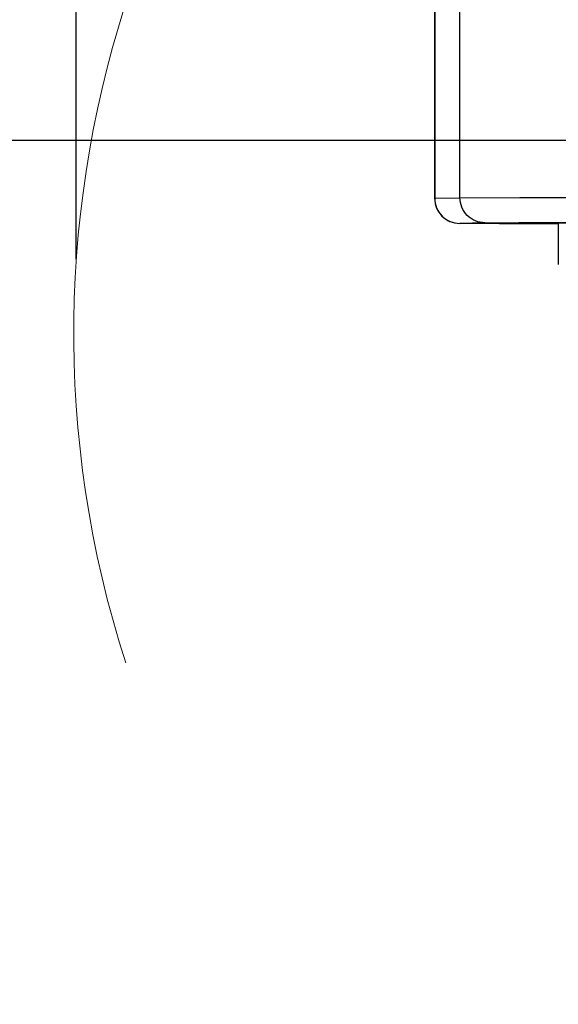
# Model space of a CAD drawing. Units: millimetres. Extents: x 1443 to 2037, y 610 to 1030.
# Drawn here: x 1526 to 1548, y 847 to 889 of the extents above; entities that cross this region are included whole.
import ezdxf

# ---------------------------------------------------------------- set-up
doc = ezdxf.new("R2010")
doc.units = ezdxf.units.MM
doc.header["$LTSCALE"] = 65.395
doc.header["$PDMODE"] = 3
doc.header["$PDSIZE"] = 8
doc.layers.get('Defpoints').update_dxf_attribs({"linetype": 'CONTINUOUS'})
doc.layers.add('2_SOLIDLINE', color=7, linetype='CONTINUOUS')
doc.layers.add('MANIFOLD_SOLID_BREP_1_SOLIDLINE', color=7, linetype='CONTINUOUS')
doc.layers.add('Dim', color=3, linetype='CONTINUOUS', lineweight=15)
doc.styles.add('Romans字体', font='romans.shx', dxfattribs={"width": 0.75})
doc.dimstyles.new('01', dxfattribs={"dimtxt": 5, "dimasz": 4.5, "dimexe": 1.2, "dimexo": 0.2, "dimgap": 0.5, "dimtad": 1, "dimdec": 1, "dimdsep": 46, "dimtxsty": 'Romans字体', "dimcen": 0, "dimclrd": 1, "dimclre": 6, "dimclrt": 4, "dimazin": 2, "dimtfac": 1, "dimtdec": 1, "dimtofl": 0, "dimtmove": 0, "dimatfit": 3, "dimfxl": 1, "dimtolj": 1, "dimtzin": 0, "dimarcsym": 0})

# ---------------------------------------------------------------- blocks, each defined once
blk = doc.blocks.new('*D4')
at = {"layer": 'Defpoints', "color": 0, "transparency": 16777216}
for p in [(1505.453, 883.669), (1552.557, 883.669), (1562.284, 804.676)]:
    blk.add_point(p, dxfattribs=at)
at = {"layer": 'Dim', "color": 6, "lineweight": -2, "transparency": 16777216}
for p, q in [((1552.357, 883.669), (1504.253, 883.669)), ((1562.084, 804.676), (1504.253, 804.676))]:
    blk.add_line(p, q, dxfattribs=at)
at = {"layer": 'Dim', "color": 1, "lineweight": -2, "transparency": 16777216}
blk.add_line((1505.453, 809.176), (1505.453, 879.169), dxfattribs=at)
at = {"layer": 'Dim', "color": 1, "transparency": 16777216}
for points in [[(1504.703, 879.169), (1506.203, 879.169), (1505.453, 883.669)], [(1504.703, 809.176), (1506.203, 809.176), (1505.453, 804.676)]]:
    blk.add_solid(points, dxfattribs=at)
at = {"layer": 'Dim', "color": 4, "transparency": 16777216, "insert": (1502.453, 842.674), "char_height": 5, "attachment_point": 5, "rotation": 90, "style": 'Romans字体'}
blk.add_mtext('\\A1;79', dxfattribs=at)
blk = doc.blocks.new('*D8')
at = {"layer": 'Defpoints', "color": 0}
for p in [(1528.284, 916.611), (1528.245, 878.484), (1549.384, 878.463)]:
    blk.add_point(p, dxfattribs=at)
at = {"layer": 'Dim', "color": 6, "lineweight": -2}
for p, q in [((1528.245, 878.684), (1528.285, 917.811)), ((1549.384, 878.663), (1549.424, 917.79))]:
    blk.add_line(p, q, dxfattribs=at)
at = {"layer": 'Dim', "color": 1, "lineweight": -2}
blk.add_line((1544.923, 916.594), (1532.784, 916.607), dxfattribs=at)
at = {"layer": 'Dim', "color": 1}
for points in [[(1532.785, 917.357), (1532.783, 915.857), (1528.284, 916.611)], [(1544.924, 917.344), (1544.922, 915.844), (1549.423, 916.59)]]:
    blk.add_solid(points, dxfattribs=at)
at = {"layer": 'Dim', "color": 4, "insert": (1538.856, 919.6), "char_height": 5, "attachment_point": 5, "rotation": 359.9411, "style": 'Romans字体'}
blk.add_mtext('\\A1;22', dxfattribs=at)

msp = doc.modelspace()

# ---------------------------------------------------------------- linework, layer by layer
at = {"layer": '2_SOLIDLINE', "color": 7, "linetype": 'Continuous'}
msp.add_line((1548.459, 880.217), (1548.459, 878.467), dxfattribs=at)
at = {"layer": 'Dim', "color": 1}
msp.add_arc((1573.156, 875.591), 45.004, 124.4598, 197.8924, dxfattribs=at)
at = {"layer": 'MANIFOLD_SOLID_BREP_1_SOLIDLINE', "color": 7, "linetype": 'Continuous'}
for p, q in [((1543.276, 890.241), (1543.276, 881.241)), ((1543.278, 890.241), (1543.278, 881.241)), ((1544.336, 881.266), (1544.336, 890.266)), ((1543.276, 881.241), (1543.278, 881.241)), ((1543.278, 881.241), (1544.336, 881.266)), ((1544.336, 881.266), (1546.849, 881.269)), ((1546.849, 881.269), (1550.071, 881.27)), ((1544.326, 880.191), (1544.328, 880.191)), ((1545.385, 880.189), (1544.326, 880.191)), ((1545.386, 880.216), (1544.328, 880.191)), ((1545.911, 880.188), (1545.385, 880.189)), ((1545.386, 880.216), (1546.826, 880.218)), ((1545.386, 880.216), (1545.495, 880.217)), ((1545.495, 880.217), (1545.624, 880.217)), ((1545.624, 880.217), (1545.775, 880.217)), ((1545.775, 880.217), (1546.215, 880.218)), ((1545.912, 880.193), (1545.911, 880.193)), ((1545.911, 880.193), (1545.997, 880.192)), ((1545.938, 880.188), (1545.911, 880.188)), ((1545.912, 880.193), (1546.8, 880.214)), ((1545.912, 880.193), (1545.938, 880.193)), ((1546.825, 880.215), (1545.938, 880.193)), ((1546.825, 880.188), (1545.938, 880.188)), ((1545.997, 880.192), (1546.8, 880.191)), ((1546.215, 880.218), (1546.8, 880.218)), ((1546.8, 880.218), (1550.125, 880.219)), ((1546.825, 880.215), (1546.8, 880.214)), ((1546.947, 880.215), (1546.8, 880.214)), ((1546.8, 880.214), (1546.825, 880.214)), ((1546.8, 880.191), (1548.459, 880.189)), ((1550.159, 880.218), (1546.825, 880.214)), ((1548.459, 880.188), (1546.825, 880.188)), ((1546.826, 880.218), (1547.51, 880.219)), ((1547.145, 880.215), (1546.947, 880.215)), ((1547.32, 880.216), (1547.145, 880.215)), ((1547.948, 880.216), (1547.32, 880.216)), ((1547.51, 880.219), (1548.32, 880.219)), ((1548.688, 880.217), (1547.948, 880.216)), ((1548.32, 880.219), (1549.202, 880.219))]:
    msp.add_line(p, q, dxfattribs=at)
msp.add_arc((1544.326, 881.241), 1.05, 179.9992, 269.9992, dxfattribs=at)
for points, knots in [([(1543.278, 881.241), (1543.278, 881.104), (1543.333, 880.828), (1543.566, 880.479), (1543.915, 880.245), (1544.191, 880.191), (1544.328, 880.191)], [0, 0, 0, 0, 0.250052, 0.500049, 0.750016, 1, 1, 1, 1]), ([(1545.386, 880.216), (1545.249, 880.216), (1544.973, 880.271), (1544.624, 880.505), (1544.39, 880.854), (1544.336, 881.13), (1544.336, 881.266)], [0, 0, 0, 0, 0.249984, 0.499951, 0.749948, 1, 1, 1, 1])]:
    msp.add_open_spline(points, degree=3, knots=knots, dxfattribs=at)

# ---------------------------------------------------------------- dimensions: what is measured, and where the dimension line sits
at = {"layer": 'Dim', "color": 1}
dim = msp.add_aligned_dim(p1=(1549.384, 878.463), p2=(1528.245, 878.484), distance=-38.127, text='22', dimstyle='01', dxfattribs=at)
dim.commit()
dim.dimension.update_dxf_attribs({"geometry": '*D8', "text_midpoint": (1538.856, 919.6)})
at = {"layer": 'Dim'}
dim = msp.add_linear_dim(base=(1505.453, 883.669), p1=(1562.284, 804.676), p2=(1552.557, 883.669), angle=270, text='79', dimstyle='01', override={"dimdec": 1}, dxfattribs=at)
dim.commit()
dim.dimension.update_dxf_attribs({"geometry": '*D4', "text_midpoint": (1505.453, 842.674), "dimtype": 160})

doc.saveas('drawing.dxf')
